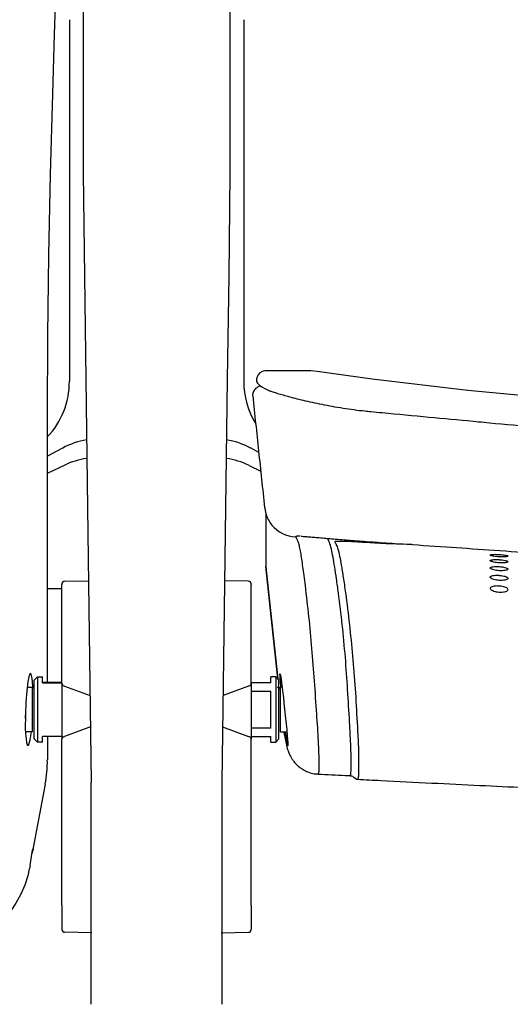
# Model space of a CAD drawing. Units: millimetres. Extents: x 4137 to 10094, y 10920 to 12402.
# Drawn here: x 5117 to 5267, y 11396 to 11698 of the extents above; entities that cross this region are included whole.
import ezdxf

# ---------------------------------------------------------------- set-up
doc = ezdxf.new("R2010")
doc.units = ezdxf.units.MM
doc.layers.add('Butaca - Seat', color=7, linetype='Continuous', true_color=0x246098)

msp = doc.modelspace()

# ---------------------------------------------------------------- linework, layer by layer
at = {"layer": 'Butaca - Seat'}
for p, q in [((5136.38, 11763.05), (5136.38, 11651.19)), ((5181.38, 11763.05), (5181.38, 11651.19)), ((5204.22, 11590.62), (5192.06, 11590.62)), ((5137.43, 11571.51), (5137.42, 11569.44)), ((5125.39, 11564.37), (5130.11, 11566.92)), ((5190.19, 11565.55), (5187.66, 11566.92)), ((5130.55, 11561.6), (5125.39, 11559.07)), ((5187.22, 11561.6), (5190.8, 11559.84)), ((5203.54, 11539.81), (5203.27, 11539.82)), ((5263.09, 11534.29), (5263.67, 11534.27)), ((5263.11, 11532.7), (5263.68, 11532.68)), ((5196.01, 11496.07), (5192.37, 11530.56)), ((5192.38, 11530.42), (5196, 11496.08)), ((5263.15, 11530.57), (5263.69, 11530.55)), ((5263.19, 11527.87), (5263.71, 11527.86)), ((5125.39, 11523.86), (5129.88, 11523.79)), ((5129.88, 11525.25), (5129.88, 11525.04)), ((5129.88, 11494.73), (5129.88, 11525.04)), ((5130.67, 11526.05), (5138.03, 11526.18)), ((5187.1, 11526.05), (5179.73, 11526.18)), ((5187.88, 11525.25), (5187.88, 11525.04)), ((5187.88, 11494.73), (5187.88, 11525.04)), ((5121.38, 11495.69), (5122.38, 11496.69)), ((5122.38, 11496.69), (5123.88, 11496.69)), ((5122.38, 11496.69), (5122.38, 11486.64)), ((5123.88, 11494.91), (5123.88, 11496.69)), ((5195.39, 11496.69), (5193.89, 11496.69)), ((5193.89, 11494.91), (5193.89, 11496.69)), ((5196.39, 11495.69), (5195.39, 11496.69)), ((5195.39, 11496.69), (5195.39, 11486.64)), ((5119.21, 11493.52), (5120.88, 11493.52)), ((5120.88, 11479.87), (5120.88, 11493.52)), ((5121.38, 11486.65), (5121.38, 11495.69)), ((5129.88, 11494.97), (5123.88, 11494.97)), ((5123.88, 11494.91), (5129.88, 11494.91)), ((5129.88, 11494.73), (5129.88, 11477.6)), ((5130.41, 11493.98), (5130.67, 11493.89)), ((5130.67, 11493.89), (5138.52, 11491.03)), ((5187.1, 11493.89), (5179.25, 11491.03)), ((5187.36, 11493.98), (5187.1, 11493.89)), ((5187.88, 11494.73), (5187.88, 11477.6)), ((5187.89, 11494.97), (5193.89, 11494.97)), ((5193.89, 11494.91), (5187.89, 11494.91)), ((5196.39, 11486.65), (5196.39, 11495.69)), ((5197.36, 11493.52), (5196.89, 11493.52)), ((5196.89, 11479.87), (5196.89, 11493.52)), ((5187.89, 11492.3), (5193.89, 11492.3)), ((5193.89, 11481), (5193.89, 11492.3)), ((5118.63, 11484.94), (5118.63, 11483.98)), ((5121.38, 11477.69), (5121.38, 11486.65)), ((5122.38, 11486.64), (5122.38, 11476.69)), ((5195.39, 11486.64), (5195.39, 11476.69)), ((5196.39, 11477.69), (5196.39, 11486.65)), ((5138.65, 11481.35), (5130.67, 11478.44)), ((5179.12, 11481.35), (5187.1, 11478.44)), ((5120.88, 11479.87), (5118.71, 11479.87)), ((5123.88, 11476.69), (5123.88, 11478.41)), ((5129.88, 11478.41), (5123.88, 11478.41)), ((5125.4, 11478.41), (5125.4, 11471.24)), ((5130.41, 11478.35), (5130.67, 11478.44)), ((5187.36, 11478.35), (5187.1, 11478.44)), ((5193.89, 11481), (5187.89, 11481)), ((5187.89, 11478.41), (5193.89, 11478.41)), ((5193.89, 11476.69), (5193.89, 11478.41)), ((5196.89, 11479.87), (5198.83, 11479.87)), ((5122.38, 11476.69), (5121.38, 11477.69)), ((5123.88, 11476.69), (5122.38, 11476.69)), ((5129.88, 11426.64), (5129.88, 11477.6)), ((5187.88, 11426.64), (5187.88, 11477.6)), ((5193.89, 11476.69), (5195.39, 11476.69)), ((5195.39, 11476.69), (5196.39, 11477.69)), ((5208.38, 11467.01), (5208.37, 11466.99)), ((5124.72, 11463.81), (5120.98, 11443.7)), ((5138.88, 11396.26), (5138.88, 11464.35)), ((5178.88, 11464.35), (5178.88, 11396.26)), ((5219.31, 11465.97), (5219.77, 11465.59)), ((5220.47, 11465.34), (5220.46, 11465.35)), ((5120.09, 11438.94), (5119.9, 11437.88)), ((5129.88, 11426.64), (5129.88, 11419.22)), ((5187.88, 11426.64), (5187.88, 11419.22)), ((5139.04, 11418.22), (5130.62, 11418.37)), ((5178.73, 11418.22), (5187.15, 11418.37))]:
    msp.add_line(p, q, dxfattribs=at)
at = {"layer": 'Butaca - Seat', "flags": 128}
for points in [[(5129.39, 11746.98), (5129.39, 11746.98), (5129.07, 11738.53), (5128.76, 11729.82), (5128.45, 11720.92), (5128.14, 11711.8), (5127.84, 11702.8), (5127.54, 11693.73), (5126.96, 11675.53), (5126.96, 11675.53)], [(5132.15, 11698.31), (5132.15, 11642.85), (5132.15, 11625.59), (5132.15, 11587.38)], [(5185.62, 11698.31), (5185.62, 11642.85), (5185.62, 11625.59), (5185.62, 11587.38)], [(5126.96, 11675.53), (5126.96, 11675.53), (5126.27, 11650.87), (5125.78, 11626.07), (5125.49, 11601.47), (5125.39, 11576.92), (5125.39, 11576.92)], [(5136.38, 11651.19), (5136.79, 11619.63), (5137.21, 11588.02), (5137.63, 11556.36), (5138.05, 11525.31), (5138.47, 11494.64), (5138.88, 11464.35)], [(5181.38, 11651.19), (5180.98, 11619.63), (5180.56, 11588.02), (5180.14, 11556.36), (5179.72, 11525.31), (5179.3, 11494.64), (5178.88, 11464.35)], [(5254.26, 11584.58), (5224.92, 11588.01), (5208.07, 11590.39)], [(5189.5, 11587.53), (5189.51, 11587.36), (5189.8, 11586.77), (5190.38, 11586.2), (5191.15, 11585.68), (5192.27, 11585.1), (5193.7, 11584.36)], [(5563.5, 11584.58), (5560.46, 11584.23), (5531.14, 11581.62), (5501.76, 11579.84), (5486.33, 11579.18), (5470.86, 11578.62), (5455.38, 11578.1), (5439.88, 11577.66), (5424.38, 11577.35), (5408.88, 11577.23), (5382.47, 11577.55), (5356.05, 11578.31), (5329.69, 11579.25), (5303.41, 11580.51), (5277.2, 11582.36), (5254.26, 11584.58)], [(5125.39, 11576.92), (5125.39, 11576.92), (5125.39, 11550.33), (5125.39, 11523.84), (5125.39, 11494.97)], [(5192.38, 11546.69), (5192.38, 11546.12), (5192.38, 11540.6), (5192.37, 11530.56), (5192.37, 11530.56), (5192.37, 11530.56)], [(5121, 11493.31), (5120.99, 11493.82), (5120.78, 11496.22), (5120.47, 11497.57), (5120.09, 11497.69), (5119.84, 11497.14), (5119.43, 11495.29), (5119.08, 11492.46), (5118.81, 11488.98), (5118.67, 11485.25), (5118.66, 11484.69)], [(5118.66, 11484.69), (5118.65, 11481.21), (5118.75, 11479.11)], [(5118.75, 11479.11), (5118.77, 11478.72), (5119.01, 11476.62), (5119.35, 11475.65), (5119.74, 11475.91), (5120.15, 11477.4), (5120.51, 11479.87)], [(5120.09, 11438.94), (5120.1, 11438.96), (5120.41, 11440.79), (5120.67, 11442.33), (5120.87, 11443.43), (5121, 11443.96), (5121, 11443.93)], [(5121.01, 11443.87), (5120.87, 11443.2), (5120.72, 11442.61)], [(5119.86, 11437.84), (5119.38, 11435.64), (5118.47, 11432.82), (5117.26, 11430.03), (5115.75, 11427.29), (5113.96, 11424.64), (5111.9, 11422.12), (5109.61, 11419.76), (5107.04, 11417.52), (5104.23, 11415.44), (5101.21, 11413.56), (5098, 11411.9), (5095.51, 11410.82)]]:
    msp.add_lwpolyline(points, dxfattribs=at)
at = {"layer": 'Butaca - Seat'}
for centre, radius, start, end in [((5192.25, 11587.96), 2.66, 93.9316, 166.7344), ((5203.81, 11551.27), 39.35, 83.7717, 89.3984), ((5107.86, 11587.13), 24.29, 316.2029, 0.6021), ((5209.91, 11587.13), 24.29, 179.3979, 211.8208), ((5192.37, 11587.69), 2.87, 161.9866, 183.2371), ((5190.76, 11583.26), 2.39, 146.905, 163.3072), ((5141.57, 11545.56), 24.24, 99.7844, 118.242), ((5176.19, 11545.56), 24.24, 61.758, 80.2156), ((5140.28, 11541.65), 22.2, 97.1214, 116.018), ((5177.48, 11541.65), 22.2, 63.982, 82.8786), ((5201.93, 11549.6), 9.97, 195.7985, 219.4705), ((5201.93, 11549.6), 9.97, 219.4828, 267.5319), ((5130.68, 11525.25), 0.8, 90.9996, 179.9996), ((5187.08, 11525.25), 0.8, 0.0004, 89.0004), ((5121.13, 11493.52), 0.25, 180, 0), ((5130.69, 11494.73), 0.803, 180.1487, 249.8491), ((5187.08, 11494.73), 0.803, 290.1509, 359.8513), ((5196.64, 11493.52), 0.25, 180, 0), ((5130.69, 11477.59), 0.804, 110.181, 179.8192), ((5187.08, 11477.59), 0.804, 0.1808, 69.819), ((5095.15, 11470.29), 30.26, 347.6474, 1.794), ((5130.68, 11419.17), 0.8, 180, 269), ((5187.08, 11419.17), 0.8, 271, 0)]:
    msp.add_arc(centre, radius, start, end, dxfattribs=at)
for points, knots in [([(5188.47, 11583.95), (5188.41, 11583.76), (5188.3, 11583.42), (5188.34, 11583.11), (5188.36, 11582.89)], [0, 0, 0, 0, 0.5905246, 1, 1, 1, 1]), ([(5190.85, 11585.88), (5190.78, 11585.88), (5190.42, 11585.87), (5189.82, 11585.61), (5189.27, 11585.21), (5188.94, 11584.85), (5188.82, 11584.64), (5188.77, 11584.56)], [0.0628625, 0.0628625, 0.0628625, 0.0628625, 0.1158828, 0.3502283, 0.5854149, 0.8455403, 1, 1, 1, 1]), ([(5224.58, 11578), (5223.97, 11578.06), (5222.21, 11578.23), (5219.34, 11578.57), (5216, 11579.06), (5212.72, 11579.61), (5209.58, 11580.21), (5206.63, 11580.84), (5203.88, 11581.48), (5201.39, 11582.1), (5199.17, 11582.69), (5197.25, 11583.22), (5195.62, 11583.71), (5194.47, 11584.08), (5193.89, 11584.29), (5193.7, 11584.36)], [0, 0, 0, 0, 0.0366195, 0.1042063, 0.1749029, 0.2470729, 0.3197208, 0.3925452, 0.4651719, 0.5373789, 0.6089533, 0.6785179, 0.7475652, 0.8159757, 0.8573849, 0.8573849, 0.8573849, 0.8573849]), ([(5188.36, 11582.89), (5188.96, 11577.27), (5190.16, 11565.84), (5191.37, 11554.41), (5191.98, 11548.6)], [0, 0, 0, 0, 0.492318, 1, 1, 1, 1]), ([(5259.18, 11574.7), (5258.1, 11574.84), (5252.47, 11575.37), (5242.07, 11576.34), (5231.64, 11577.34), (5225.74, 11577.88), (5224.58, 11577.99)], [0, 0, 0, 0, 0.093665, 0.485291, 0.899148, 1, 1, 1, 1]), ([(5386.89, 11568.12), (5383.46, 11568.13), (5375.92, 11568.16), (5364.05, 11568.33), (5351.27, 11568.64), (5338.25, 11569.11), (5325.2, 11569.72), (5312.16, 11570.47), (5299.36, 11571.35), (5286.53, 11572.34), (5273.2, 11573.45), (5264, 11574.25), (5259.18, 11574.7)], [0, 0, 0, 0, 0.079819, 0.175522, 0.27625, 0.377808, 0.479598, 0.581583, 0.683715, 0.780883, 0.885026, 1, 1, 1, 1]), ([(5192.06, 11548.61), (5192.1, 11548.23), (5192.16, 11547.64), (5192.33, 11547.09), (5192.39, 11546.9)], [0, 0, 0, 0, 0.646527, 1, 1, 1, 1]), ([(5202.92, 11539.84), (5202.9, 11539.84), (5202.23, 11539.88), (5201.61, 11539.84), (5201.54, 11539.71), (5201.5, 11539.64)], [0, 0, 0, 0, 0.01138, 0.498132, 1, 1, 1, 1]), ([(5201.5, 11539.64), (5201.63, 11539.45), (5201.9, 11539.08), (5202.28, 11538.05), (5202.64, 11536.69), (5202.98, 11534.97), (5203.3, 11532.92), (5203.64, 11530.54), (5204, 11527.83), (5204.26, 11525.74), (5204.39, 11524.69)], [0, 0, 0, 0, 0.126678, 0.253535, 0.379499, 0.505639, 0.62889, 0.75214, 0.87607, 1, 1, 1, 1]), ([(5203.27, 11539.83), (5203.36, 11539.83), (5203.62, 11539.82), (5204.34, 11539.77), (5205.45, 11539.69), (5206.91, 11539.57), (5208.7, 11539.42), (5210.78, 11539.24), (5213.13, 11539.03), (5215.62, 11538.82), (5218.24, 11538.6), (5221.01, 11538.39), (5223.8, 11538.19), (5225.69, 11538.06), (5226.56, 11538)], [0, 0, 0, 0, 0.03569, 0.106082, 0.184674, 0.269983, 0.360071, 0.452414, 0.547263, 0.644068, 0.731371, 0.823, 0.919, 1, 1, 1, 1]), ([(5214.62, 11522.5), (5214.42, 11523.95), (5214.02, 11526.86), (5213.47, 11530.49), (5212.98, 11533.53), (5212.45, 11536.09), (5211.88, 11538.11), (5211.45, 11538.8), (5211.24, 11539.15)], [0, 0, 0, 0, 0.15764, 0.315571, 0.471794, 0.628395, 0.813884, 1, 1, 1, 1]), ([(5214.54, 11538.28), (5214.44, 11538.28), (5213.96, 11538.27), (5213.54, 11538.21), (5213.52, 11538.11), (5213.51, 11538.05)], [0, 0, 0, 0, 0.114051, 0.551656, 1, 1, 1, 1]), ([(5213.51, 11538.05), (5213.7, 11537.76), (5214.06, 11537.18), (5214.6, 11535.49), (5215.12, 11533.2), (5215.64, 11530.14), (5216.25, 11526.24), (5216.74, 11522.88), (5216.99, 11521.2)], [0, 0, 0, 0, 0.160103, 0.320616, 0.479095, 0.637975, 0.818696, 1, 1, 1, 1]), ([(5237.08, 11537.29), (5229.25, 11537.55), (5227.63, 11537.63), (5224.95, 11537.79), (5221.88, 11537.97), (5219.16, 11538.13), (5216.99, 11538.24), (5215.41, 11538.29), (5214.81, 11538.28), (5214.54, 11538.28)], [0, 0, 0, 0, 0.066163, 0.229634, 0.397915, 0.562376, 0.731719, 0.883752, 1, 1, 1, 1]), ([(5226.54, 11537.97), (5228.98, 11537.82), (5235.98, 11537.37), (5247.35, 11536.61), (5260.89, 11535.67), (5274.6, 11534.74), (5288.72, 11533.82), (5303.01, 11532.94), (5317.37, 11532.12), (5331.76, 11531.38), (5346.16, 11530.73), (5360.55, 11530.19), (5374.89, 11529.77), (5389.17, 11529.49), (5400.5, 11529.38), (5407.06, 11529.36), (5408.89, 11529.36)], [0, 0, 0, 0, 0.0206089, 0.0590205, 0.0953453, 0.133717, 0.1729038, 0.2121872, 0.2515146, 0.2908172, 0.3300388, 0.3691295, 0.4080432, 0.4467385, 0.4851798, 0.4999992, 0.4999992, 0.4999992, 0.4999992]), ([(5263.68, 11532.68), (5263.78, 11532.67), (5264.18, 11532.65), (5264.88, 11532.58), (5265.66, 11532.46), (5266.26, 11532.3), (5266.61, 11532.12), (5266.63, 11531.95), (5266.33, 11531.8), (5265.73, 11531.7), (5265.03, 11531.66), (5264.27, 11531.67), (5263.48, 11531.72), (5262.62, 11531.82), (5261.88, 11531.97), (5261.35, 11532.15), (5261.1, 11532.33), (5261.18, 11532.49), (5261.58, 11532.62), (5262.25, 11532.69), (5262.81, 11532.71), (5263.11, 11532.7), (5263.11, 11532.7)], [0, 0, 0, 0, 0.018514, 0.07149, 0.125273, 0.18056, 0.237567, 0.295708, 0.35394, 0.410976, 0.466075, 0.498403, 0.551618, 0.604769, 0.658908, 0.714933, 0.772679, 0.831154, 0.888985, 0.945133, 0.999443, 1, 1, 1, 1]), ([(5263.67, 11534.27), (5263.77, 11534.27), (5264.17, 11534.24), (5264.87, 11534.18), (5265.66, 11534.08), (5266.27, 11533.96), (5266.61, 11533.82), (5266.63, 11533.7), (5266.34, 11533.59), (5265.75, 11533.53), (5265.06, 11533.51), (5264.3, 11533.52), (5263.5, 11533.57), (5262.63, 11533.66), (5261.88, 11533.78), (5261.35, 11533.92), (5261.1, 11534.05), (5261.18, 11534.17), (5261.57, 11534.26), (5262.23, 11534.3), (5262.78, 11534.3), (5263.08, 11534.29), (5263.09, 11534.29)], [0, 0, 0, 0, 0.018171, 0.072069, 0.126573, 0.182107, 0.238798, 0.296171, 0.353538, 0.410054, 0.465264, 0.498269, 0.552356, 0.606388, 0.661146, 0.717224, 0.774434, 0.832015, 0.889067, 0.94493, 0.999588, 1, 1, 1, 1]), ([(5263.69, 11530.55), (5263.8, 11530.54), (5264.2, 11530.52), (5264.89, 11530.44), (5265.66, 11530.29), (5266.26, 11530.1), (5266.6, 11529.88), (5266.63, 11529.65), (5266.32, 11529.46), (5265.71, 11529.32), (5265, 11529.26), (5264.24, 11529.26), (5263.46, 11529.31), (5262.61, 11529.44), (5261.88, 11529.61), (5261.35, 11529.83), (5261.1, 11530.06), (5261.17, 11530.27), (5261.59, 11530.44), (5262.27, 11530.54), (5262.84, 11530.57), (5263.14, 11530.57), (5263.15, 11530.57)], [0, 0, 0, 0, 0.018939, 0.070817, 0.123741, 0.178717, 0.236089, 0.295159, 0.35446, 0.412153, 0.467118, 0.498474, 0.550692, 0.602834, 0.65623, 0.712169, 0.770644, 0.830102, 0.888906, 0.945422, 0.999309, 1, 1, 1, 1]), ([(5263.71, 11527.86), (5263.82, 11527.85), (5264.22, 11527.82), (5264.91, 11527.73), (5265.67, 11527.56), (5266.26, 11527.33), (5266.6, 11527.06), (5266.63, 11526.78), (5266.3, 11526.54), (5265.68, 11526.36), (5264.96, 11526.29), (5264.2, 11526.29), (5263.44, 11526.34), (5262.6, 11526.48), (5261.88, 11526.68), (5261.35, 11526.94), (5261.09, 11527.22), (5261.17, 11527.49), (5261.6, 11527.7), (5262.3, 11527.83), (5262.88, 11527.88), (5263.19, 11527.87), (5263.19, 11527.87)], [0, 0, 0, 0, 0.019451, 0.070043, 0.121977, 0.176589, 0.234387, 0.294564, 0.355164, 0.41365, 0.468423, 0.498456, 0.549536, 0.60053, 0.653061, 0.708893, 0.76799, 0.828837, 0.888828, 0.94579, 0.999191, 1, 1, 1, 1]), ([(5204.39, 11524.69), (5204.77, 11521.53), (5205.51, 11515.21), (5206.75, 11502.23), (5207.43, 11492.05), (5207.87, 11485.26)], [0, 0, 0, 0, 0.249759, 0.500004, 1, 1, 1, 1]), ([(5263.74, 11524.57), (5263.85, 11524.56), (5264.25, 11524.54), (5264.93, 11524.43), (5265.67, 11524.23), (5266.26, 11523.97), (5266.6, 11523.65), (5266.63, 11523.32), (5266.29, 11523.01), (5265.63, 11522.8), (5264.91, 11522.71), (5264.16, 11522.71), (5263.41, 11522.76), (5262.59, 11522.92), (5261.88, 11523.15), (5261.35, 11523.45), (5261.09, 11523.78), (5261.17, 11524.11), (5261.61, 11524.38), (5262.33, 11524.54), (5263.09, 11524.6), (5263.57, 11524.58), (5263.74, 11524.57)], [0, 0, 0, 0, 0.019492, 0.067219, 0.116624, 0.16932, 0.225989, 0.285763, 0.346183, 0.403922, 0.456877, 0.484359, 0.532752, 0.581049, 0.631159, 0.685306, 0.743568, 0.804192, 0.863884, 0.91974, 0.971053, 1, 1, 1, 1]), ([(5218.04, 11482.79), (5217.66, 11489.48), (5217.08, 11499.62), (5215.85, 11512.7), (5215.03, 11519.23), (5214.62, 11522.5)], [0, 0, 0, 0, 0.4925543, 0.7462684, 1, 1, 1, 1]), ([(5216.99, 11521.2), (5217.75, 11514.79), (5218.91, 11505.11), (5219.85, 11491.81), (5220.24, 11484.89), (5220.43, 11481.43)], [0, 0, 0, 0, 0.494217, 0.747108, 1, 1, 1, 1]), ([(5197.01, 11493.52), (5196.99, 11493.73), (5196.87, 11495), (5196.74, 11496.65), (5196.71, 11497.32), (5196.7, 11497.65)], [0, 0, 0, 0, 0.088823, 0.545705, 1, 1, 1, 1]), ([(5196.74, 11497.64), (5196.75, 11497.67), (5196.78, 11497.75), (5196.97, 11496.53), (5197.28, 11494.21), (5197.63, 11491.38), (5197.98, 11488.22), (5198.34, 11484.87), (5198.7, 11481.26), (5198.98, 11478.28), (5199.08, 11476.81), (5199.11, 11476.3), (5199.11, 11476.24)], [0, 0, 0, 0, 0.0618802, 0.1813073, 0.3011884, 0.421758, 0.497769, 0.6190619, 0.7403664, 0.8613278, 0.9815997, 1, 1, 1, 1]), ([(5195.92, 11493.65), (5195.95, 11493.6), (5196.02, 11493.48), (5196.12, 11493.3), (5196.21, 11493.12), (5196.29, 11492.95), (5196.35, 11492.81), (5196.39, 11492.71), (5196.4, 11492.64), (5196.39, 11492.63), (5196.39, 11492.62)], [0, 0, 0, 0, 0.115053, 0.238231, 0.367476, 0.500003, 0.632521, 0.761777, 0.884948, 1, 1, 1, 1]), ([(5207.87, 11485.26), (5208.07, 11482.48), (5208.36, 11478.29), (5208.56, 11473.19), (5208.64, 11470.28), (5208.63, 11468.22), (5208.55, 11467.06), (5208.43, 11467.02), (5208.38, 11467.01)], [0, 0, 0, 0, 0.293465, 0.440751, 0.588038, 0.740868, 0.893698, 1, 1, 1, 1]), ([(5218.22, 11466.46), (5218.28, 11466.54), (5218.41, 11466.71), (5218.51, 11468.16), (5218.53, 11470.37), (5218.5, 11473.08), (5218.36, 11477.19), (5218.17, 11480.55), (5218.04, 11482.79)], [0, 0, 0, 0, 0.14398, 0.314536, 0.485092, 0.61342, 0.741743, 1, 1, 1, 1]), ([(5220.43, 11481.43), (5220.55, 11479.35), (5220.72, 11476.21), (5220.83, 11472.29), (5220.8, 11469.62), (5220.81, 11467.32), (5220.7, 11465.82), (5220.59, 11465.17), (5220.48, 11465.32), (5220.47, 11465.34)], [0, 0, 0, 0, 0.240247, 0.360633, 0.481028, 0.645766, 0.810505, 0.980033, 1, 1, 1, 1]), ([(5197.86, 11479.87), (5197.92, 11479.52), (5198.11, 11478.51), (5198.46, 11476.67), (5198.79, 11475.26), (5199.15, 11474.12), (5199.4, 11473.44), (5199.7, 11472.75), (5200.09, 11472), (5200.62, 11471.16), (5201.34, 11470.25), (5202.27, 11469.31), (5203.45, 11468.43), (5204.83, 11467.68), (5206.38, 11467.16), (5207.59, 11466.9), (5208.26, 11466.91), (5208.37, 11466.91)], [0, 0, 0, 0, 0.107271, 0.312227, 0.526202, 0.597454, 0.647872, 0.690704, 0.728136, 0.763171, 0.797946, 0.833908, 0.87181, 0.911154, 0.951343, 0.991995, 1, 1, 1, 1]), ([(5197.89, 11479.87), (5197.96, 11479.5), (5198.13, 11478.56), (5198.37, 11477.4), (5198.63, 11476.39), (5198.86, 11475.78), (5198.97, 11475.85), (5199.02, 11475.88)], [0, 0, 0, 0, 0.129454, 0.3228281, 0.5162015, 0.7575145, 1, 1, 1, 1]), ([(5199.02, 11475.88), (5199.01, 11475.93), (5198.95, 11476.27), (5198.79, 11477.33), (5198.57, 11479.06), (5198.47, 11479.87)], [0, 0, 0, 0, 0.074585, 0.57092, 1, 1, 1, 1]), ([(5199.11, 11476.24), (5199.14, 11475.85), (5199.16, 11475.46), (5199.11, 11475.6), (5199.11, 11475.6)], [0, 0, 0, 0, 0.980959, 1, 1, 1, 1]), ([(5208.38, 11466.9), (5211.16, 11466.76), (5214.44, 11466.59), (5217.72, 11466.43), (5218.22, 11466.4)], [0, 0, 0, 0, 0.849599, 1, 1, 1, 1]), ([(5218.19, 11466.4), (5218.19, 11466.4), (5218.21, 11466.38), (5218.21, 11466.42), (5218.22, 11466.46)], [0, 0, 0, 0, 0.03846, 1, 1, 1, 1]), ([(5218.19, 11466.37), (5218.35, 11466.36), (5218.75, 11466.34), (5219.12, 11466.13), (5219.24, 11466.02), (5219.26, 11466)], [0, 0, 0, 0, 0.337764, 0.846256, 1, 1, 1, 1]), ([(5219.76, 11465.62), (5219.8, 11465.57), (5219.91, 11465.47), (5220.2, 11465.27), (5220.43, 11465.31), (5220.47, 11465.32)], [0, 0, 0, 0, 0.363107, 0.888379, 1, 1, 1, 1]), ([(5220.47, 11465.29), (5222.86, 11465.17), (5230.46, 11464.78), (5242.96, 11464.16), (5257.66, 11463.44), (5271.43, 11462.77), (5284.26, 11462.16), (5296.78, 11461.59), (5308.86, 11461.05), (5320.43, 11460.56), (5330.87, 11460.13), (5340.32, 11459.77), (5348.89, 11459.46), (5356.58, 11459.2), (5363.32, 11458.99), (5368.38, 11458.85), (5372.23, 11458.75), (5375.5, 11458.67), (5379.5, 11458.58), (5384.3, 11458.48), (5389.91, 11458.39), (5396.37, 11458.3), (5402.78, 11458.26), (5407.06, 11458.25), (5408.89, 11458.25)], [0, 0, 0, 0, 0.0190454, 0.0605461, 0.0995582, 0.1360944, 0.1701603, 0.2017537, 0.2358086, 0.2664174, 0.2938523, 0.3189093, 0.3416408, 0.3620503, 0.3801088, 0.395319, 0.4022732, 0.4107481, 0.4213548, 0.4340924, 0.4489586, 0.4659511, 0.485466, 0.499971, 0.499971, 0.499971, 0.499971])]:
    msp.add_open_spline(points, degree=3, knots=knots, dxfattribs=at)

doc.saveas('drawing.dxf')
